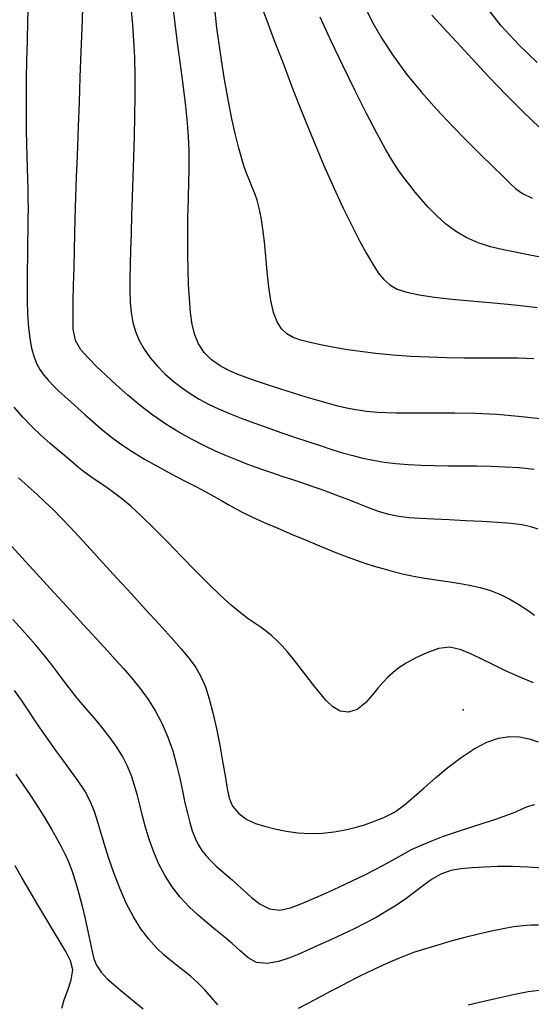
# Model space of a CAD drawing. Units: metres. Extents: x 550000 to 557669, y 4790000 to 4795000.
# Drawn here: x 550279 to 550377, y 4793053 to 4793241 of the extents above; entities that cross this region are included whole.
import ezdxf

# ---------------------------------------------------------------- set-up
doc = ezdxf.new("R2010")
doc.units = ezdxf.units.M
doc.header["$MEASUREMENT"] = 0
for name, color, linetype in [('COTA', 7, 'CONTINUOUS'), ('CURVA_MAESTRA', 42, 'CONTINUOUS'), ('CURVA_NIVEL', 40, 'CONTINUOUS')]:
    doc.layers.add(name, color=color, linetype=linetype)

msp = doc.modelspace()

# ---------------------------------------------------------------- linework, layer by layer
at = {"layer": 'COTA'}
msp.add_point((550363.88, 4793109.6), dxfattribs=at)
at = {"layer": 'CURVA_MAESTRA', "color": 250}
for points in [[(550378.22, 4793144.08), (550376.82, 4793144.52), (550375.11, 4793144.86), (550373.01, 4793145.13), (550370.43, 4793145.35), (550367.5, 4793145.53), (550364.37, 4793145.68), (550361.23, 4793145.82), (550358.28, 4793145.95), (550355.68, 4793146.08), (550353.53, 4793146.23), (550351.61, 4793146.48), (550349.7, 4793146.88), (550347.73, 4793147.46), (550345.7, 4793148.21), (550343.79, 4793148.99), (550342.11, 4793149.65), (550340.52, 4793150.26), (550338.81, 4793150.89), (550336.97, 4793151.55), (550335.07, 4793152.21), (550333.13, 4793152.88), (550331.22, 4793153.52), (550329.37, 4793154.14), (550327.6, 4793154.74), (550325.89, 4793155.32), (550324.19, 4793155.92), (550322.47, 4793156.56), (550320.66, 4793157.26), (550318.73, 4793158.06), (550316.64, 4793158.97), (550314.41, 4793160.02), (550312.06, 4793161.21), (550309.63, 4793162.58), (550307.16, 4793164.11), (550304.68, 4793165.82), (550302.24, 4793167.67), (550299.89, 4793169.62), (550297.69, 4793171.57), (550295.7, 4793173.42), (550293.95, 4793175.11), (550292.38, 4793176.69), (550290.94, 4793178.29), (550289.9, 4793180.09), (550289.48, 4793182.24), (550289.44, 4793184.74), (550289.48, 4793187.55), (550289.55, 4793190.63), (550289.64, 4793193.95), (550289.72, 4793197.29), (550289.81, 4793200.42), (550289.88, 4793203.18), (550289.94, 4793205.47), (550290, 4793207.43), (550290.06, 4793209.29), (550290.13, 4793211.33), (550290.22, 4793213.83), (550290.34, 4793217), (550290.48, 4793220.94), (550290.65, 4793225.47), (550290.83, 4793230.33), (550291.02, 4793235.15), (550291.18, 4793239.59), (550291.32, 4793243.36)], [(550379.01, 4793195.87), (550376.61, 4793196.37), (550374.14, 4793196.84), (550371.63, 4793197.34), (550369.15, 4793197.94), (550366.76, 4793198.71), (550364.5, 4793199.69), (550362.42, 4793200.91), (550360.53, 4793202.33), (550358.82, 4793203.88), (550357.3, 4793205.45), (550355.95, 4793206.97), (550354.76, 4793208.39), (550353.7, 4793209.68), (550352.68, 4793210.98), (550351.64, 4793212.43), (550350.47, 4793214.24), (550349.08, 4793216.59), (550347.42, 4793219.61), (550345.45, 4793223.37), (550343.27, 4793227.71), (550340.97, 4793232.4), (550338.7, 4793237.18), (550336.62, 4793241.76)], [(550379.18, 4793079.36), (550376.25, 4793079.59), (550373.34, 4793079.69), (550370.52, 4793079.67), (550367.91, 4793079.58), (550365.59, 4793079.44), (550363.48, 4793079.24), (550361.52, 4793078.91), (550359.65, 4793078.27), (550357.85, 4793077.2), (550356.16, 4793075.93), (550354.56, 4793074.72), (550352.93, 4793073.54), (550351.18, 4793072.35), (550349.29, 4793071.16), (550347.3, 4793070), (550345.22, 4793068.89), (550343.09, 4793067.82), (550340.93, 4793066.78), (550338.76, 4793065.78), (550336.62, 4793064.8), (550334.54, 4793063.87), (550332.54, 4793062.99), (550330.63, 4793062.22), (550328.65, 4793061.59), (550326.5, 4793061.22), (550324.48, 4793061.38), (550322.84, 4793062.28), (550321.37, 4793063.6), (550319.82, 4793065), (550318.22, 4793066.36), (550316.64, 4793067.62), (550315.03, 4793068.93), (550313.32, 4793070.39), (550311.59, 4793072.03), (550309.91, 4793073.84), (550308.36, 4793075.81), (550307, 4793077.92), (550305.83, 4793080.13), (550304.85, 4793082.41), (550304.03, 4793084.7), (550303.34, 4793086.95), (550302.75, 4793089.14), (550302.23, 4793091.23), (550301.73, 4793093.23), (550301.2, 4793095.14), (550300.59, 4793097), (550299.84, 4793098.83), (550298.93, 4793100.64), (550297.82, 4793102.45), (550296.56, 4793104.22), (550295.21, 4793105.96), (550293.84, 4793107.61), (550292.52, 4793109.15), (550291.3, 4793110.56), (550290.21, 4793111.85), (550289.15, 4793113.19), (550288, 4793114.71), (550286.75, 4793116.4), (550285.41, 4793118.17), (550283.96, 4793120.01), (550282.33, 4793121.93), (550280.37, 4793124.14), (550277.95, 4793126.81)]]:
    msp.add_lwpolyline(points, dxfattribs=at)
at = {"layer": 'CURVA_NIVEL', "color": 252}
for points in [[(550280.86, 4793244.52), (550280.76, 4793240.99), (550280.67, 4793237.29), (550280.58, 4793233.53), (550280.51, 4793229.85), (550280.47, 4793226.36), (550280.47, 4793223.15), (550280.5, 4793220.22), (550280.56, 4793217.56), (550280.63, 4793215.15), (550280.7, 4793212.94), (550280.77, 4793210.9), (550280.81, 4793208.98), (550280.84, 4793207.12), (550280.85, 4793205.23), (550280.84, 4793203.25), (550280.81, 4793201.1), (550280.78, 4793198.74), (550280.73, 4793196.13), (550280.69, 4793193.36), (550280.67, 4793190.5), (550280.7, 4793187.67), (550280.78, 4793184.99), (550280.93, 4793182.55), (550281.17, 4793180.42), (550281.51, 4793178.6), (550281.95, 4793177.04), (550282.49, 4793175.69), (550283.13, 4793174.51), (550283.88, 4793173.42), (550284.74, 4793172.4), (550285.7, 4793171.4), (550286.75, 4793170.4), (550287.89, 4793169.37), (550289.1, 4793168.29), (550290.38, 4793167.13), (550291.74, 4793165.9), (550293.2, 4793164.59), (550294.8, 4793163.22), (550296.56, 4793161.8), (550298.52, 4793160.34), (550300.7, 4793158.88), (550303.09, 4793157.42), (550305.61, 4793155.99), (550308.16, 4793154.63), (550310.61, 4793153.35), (550312.85, 4793152.2), (550314.8, 4793151.18), (550316.41, 4793150.29), (550317.78, 4793149.51), (550319.03, 4793148.79), (550320.34, 4793148.06), (550321.85, 4793147.27), (550323.7, 4793146.37), (550325.95, 4793145.35), (550328.51, 4793144.23), (550331.24, 4793143.07), (550333.95, 4793141.94), (550336.46, 4793140.91), (550338.62, 4793140.02), (550340.36, 4793139.31), (550341.96, 4793138.7), (550343.65, 4793138.08), (550345.34, 4793137.51), (550346.93, 4793137), (550348.56, 4793136.53), (550350.37, 4793136.04), (550352.34, 4793135.56), (550354.44, 4793135.1), (550356.59, 4793134.7), (550358.75, 4793134.37), (550360.91, 4793134.07), (550363.04, 4793133.77), (550365.13, 4793133.41), (550367.16, 4793132.95), (550369.14, 4793132.35), (550371.04, 4793131.58), (550372.84, 4793130.68), (550374.53, 4793129.69), (550376.09, 4793128.68), (550377.54, 4793127.68)], [(550378.6, 4793165.11), (550374.48, 4793165.59), (550370.31, 4793165.92), (550366.21, 4793166.11), (550362.33, 4793166.2), (550358.79, 4793166.22), (550355.7, 4793166.22), (550353.13, 4793166.2), (550351.05, 4793166.2), (550349.3, 4793166.23), (550347.54, 4793166.33), (550345.48, 4793166.54), (550343.41, 4793166.83), (550341.65, 4793167.16), (550340, 4793167.54), (550338.19, 4793168.02), (550336.17, 4793168.59), (550333.93, 4793169.26), (550331.55, 4793170), (550329.11, 4793170.78), (550326.72, 4793171.56), (550324.49, 4793172.32), (550322.5, 4793173.01), (550320.79, 4793173.65), (550319.17, 4793174.33), (550317.5, 4793175.2), (550315.87, 4793176.34), (550314.46, 4793177.79), (550313.37, 4793179.44), (550312.66, 4793181.16), (550312.21, 4793183.1), (550311.89, 4793185.39), (550311.65, 4793187.98), (550311.5, 4793190.76), (550311.41, 4793193.61), (550311.36, 4793196.38), (550311.35, 4793198.98), (550311.36, 4793201.33), (550311.38, 4793203.43), (550311.41, 4793205.33), (550311.46, 4793207.1), (550311.56, 4793210.52), (550311.6, 4793212.3), (550311.62, 4793214.24), (550311.59, 4793216.39), (550311.49, 4793218.83), (550311.29, 4793221.61), (550310.97, 4793224.79), (550310.54, 4793228.38), (550310.02, 4793232.28), (550309.46, 4793236.38), (550308.92, 4793240.56), (550308.43, 4793244.67)], [(550377.38, 4793176.59), (550375.98, 4793176.64), (550374.32, 4793176.66), (550372.33, 4793176.67), (550369.97, 4793176.67), (550367.21, 4793176.68), (550364.12, 4793176.7), (550360.79, 4793176.76), (550357.33, 4793176.86), (550353.85, 4793177.03), (550350.46, 4793177.26), (550347.24, 4793177.58), (550344.24, 4793177.95), (550341.47, 4793178.37), (550338.94, 4793178.81), (550336.68, 4793179.25), (550334.69, 4793179.68), (550332.95, 4793180.12), (550331.48, 4793180.64), (550330.23, 4793181.33), (550329.21, 4793182.29), (550328.38, 4793183.63), (550327.72, 4793185.41), (550327.21, 4793187.67), (550326.82, 4793190.3), (550326.5, 4793193.16), (550326.23, 4793196.07), (550325.97, 4793198.86), (550325.68, 4793201.39), (550325.35, 4793203.54), (550324.97, 4793205.34), (550324.56, 4793206.84), (550324.11, 4793208.13), (550323.64, 4793209.29), (550323.16, 4793210.43), (550322.67, 4793211.64), (550322.16, 4793213.03), (550321.63, 4793214.69), (550321.07, 4793216.74), (550320.45, 4793219.28), (550319.78, 4793222.38), (550319.05, 4793226.07), (550318.3, 4793230.27), (550317.57, 4793234.86), (550316.91, 4793239.69), (550316.35, 4793244.6)], [(550344.87, 4793244.29), (550346.49, 4793241), (550348.39, 4793237.66), (550350.59, 4793234.28), (550353.09, 4793230.88), (550355.86, 4793227.49), (550358.8, 4793224.18), (550361.78, 4793221.02), (550364.66, 4793218.1), (550367.3, 4793215.49), (550369.57, 4793213.27), (550371.4, 4793211.47), (550372.81, 4793210.07), (550373.95, 4793209), (550375.25, 4793208.1), (550377.05, 4793207.2)], [(550300.51, 4793242.97), (550300.77, 4793240.28), (550300.99, 4793237.31), (550301.15, 4793234.06), (550301.23, 4793230.54), (550301.25, 4793226.81), (550301.2, 4793222.92), (550301.11, 4793218.97), (550300.99, 4793215.02), (550300.86, 4793211.16), (550300.74, 4793207.44), (550300.62, 4793203.9), (550300.52, 4793200.56), (550300.43, 4793197.45), (550300.36, 4793194.58), (550300.31, 4793191.94), (550300.3, 4793189.55), (550300.36, 4793187.38), (550300.53, 4793185.38), (550300.84, 4793183.52), (550301.34, 4793181.76), (550302.05, 4793180.06), (550302.99, 4793178.4), (550304.15, 4793176.78), (550305.48, 4793175.22), (550306.95, 4793173.73), (550308.51, 4793172.34), (550310.13, 4793171.07), (550311.79, 4793169.92), (550313.51, 4793168.87), (550315.3, 4793167.91), (550317.22, 4793167), (550319.28, 4793166.12), (550321.52, 4793165.24), (550323.94, 4793164.34), (550326.48, 4793163.43), (550329.1, 4793162.53), (550331.71, 4793161.64), (550334.24, 4793160.8), (550336.63, 4793160.01), (550338.83, 4793159.29), (550340.89, 4793158.65), (550342.85, 4793158.09), (550344.78, 4793157.6), (550346.75, 4793157.2), (550348.82, 4793156.87), (550351.04, 4793156.62), (550353.39, 4793156.43), (550355.87, 4793156.3), (550358.44, 4793156.22), (550361.08, 4793156.17), (550363.76, 4793156.15), (550366.46, 4793156.12), (550369.18, 4793156.08), (550371.92, 4793155.98), (550374.68, 4793155.8), (550377.47, 4793155.51)], [(550325.26, 4793244.13), (550326.43, 4793241.09), (550327.86, 4793237.33), (550329.52, 4793232.96), (550331.36, 4793228.16), (550333.32, 4793223.16), (550335.32, 4793218.19), (550337.3, 4793213.47), (550339.2, 4793209.17), (550340.98, 4793205.33), (550342.64, 4793201.97), (550344.14, 4793199.08), (550345.48, 4793196.63), (550346.65, 4793194.61), (550347.71, 4793192.97), (550348.74, 4793191.67), (550349.89, 4793190.66), (550351.31, 4793189.88), (550353.15, 4793189.26), (550355.5, 4793188.76), (550358.42, 4793188.34), (550361.77, 4793187.96), (550365.38, 4793187.62), (550369.02, 4793187.29), (550372.45, 4793186.98), (550375.5, 4793186.66), (550378.04, 4793186.33)], [(550378.01, 4793233.12), (550374.45, 4793236.52), (550371.17, 4793240.1), (550368.2, 4793243.83)], [(550378.48, 4793220.72), (550375.33, 4793223.69), (550372.06, 4793226.97), (550368.78, 4793230.39), (550365.62, 4793233.79), (550362.69, 4793236.97), (550360.11, 4793239.79), (550357.95, 4793242.14)], [(550377.33, 4793114.73), (550374.59, 4793115.9), (550372.01, 4793117.06), (550369.68, 4793118.16), (550367.6, 4793119.17), (550365.6, 4793120.13), (550363.52, 4793121.05), (550361.35, 4793121.54), (550359.17, 4793121.27), (550356.98, 4793120.49), (550354.87, 4793119.5), (550353.03, 4793118.5), (550351.62, 4793117.61), (550350.52, 4793116.74), (550349.51, 4793115.81), (550348.56, 4793114.81), (550347.64, 4793113.74), (550346.59, 4793112.46), (550345.26, 4793110.93), (550343.7, 4793109.66), (550342.02, 4793109.13), (550340.42, 4793109.34), (550339.03, 4793110.16), (550337.76, 4793111.4), (550336.46, 4793112.91), (550335.15, 4793114.55), (550333.86, 4793116.23), (550332.62, 4793117.85), (550331.47, 4793119.33), (550330.39, 4793120.65), (550329.36, 4793121.82), (550328.37, 4793122.84), (550327.39, 4793123.74), (550326.39, 4793124.54), (550325.34, 4793125.3), (550324.19, 4793126.08), (550322.89, 4793126.98), (550321.39, 4793128.11), (550319.64, 4793129.55), (550317.6, 4793131.39), (550315.28, 4793133.63), (550312.74, 4793136.2), (550310.09, 4793138.94), (550307.43, 4793141.69), (550304.88, 4793144.28), (550302.54, 4793146.56), (550300.48, 4793148.43), (550298.72, 4793149.91), (550297.18, 4793151.08), (550295.68, 4793152.12), (550294.07, 4793153.2), (550292.59, 4793154.22), (550291.47, 4793155.06), (550290.51, 4793155.85), (550289.45, 4793156.75), (550288.19, 4793157.8), (550286.72, 4793159.02), (550285.08, 4793160.41), (550283.34, 4793161.96), (550281.56, 4793163.64), (550279.83, 4793165.44), (550278.22, 4793167.34)], [(550279.03, 4793153.83), (550280.86, 4793152.2), (550282.57, 4793150.68), (550284.15, 4793149.23), (550285.66, 4793147.79), (550287.18, 4793146.25), (550288.81, 4793144.54), (550290.64, 4793142.57), (550292.75, 4793140.27), (550295.16, 4793137.62), (550297.81, 4793134.73), (550300.57, 4793131.7), (550303.3, 4793128.71), (550305.87, 4793125.91), (550308.15, 4793123.4), (550310.06, 4793121.26), (550311.61, 4793119.4), (550312.85, 4793117.68), (550313.86, 4793115.93), (550314.7, 4793113.98), (550315.45, 4793111.7), (550316.15, 4793109), (550316.81, 4793106.01), (550317.43, 4793102.87), (550317.99, 4793099.79), (550318.47, 4793096.97), (550318.87, 4793094.58), (550319.24, 4793092.72), (550319.89, 4793091.19), (550321.09, 4793089.81), (550322.63, 4793088.69), (550324.24, 4793087.92), (550325.97, 4793087.37), (550327.94, 4793086.86), (550330.09, 4793086.42), (550332.36, 4793086.11), (550334.69, 4793085.98), (550337.01, 4793086.05), (550339.26, 4793086.31), (550341.38, 4793086.7), (550343.31, 4793087.16), (550345.06, 4793087.67), (550346.82, 4793088.27), (550348.78, 4793089.05), (550350.78, 4793090.09), (550352.66, 4793091.41), (550354.51, 4793092.98), (550356.48, 4793094.73), (550358.64, 4793096.63), (550361, 4793098.61), (550363.49, 4793100.51), (550365.99, 4793102.16), (550368.4, 4793103.42), (550370.65, 4793104.19), (550372.74, 4793104.5), (550374.68, 4793104.41), (550376.5, 4793104.05), (550378.24, 4793103.51)], [(550277.06, 4793141.5), (550279.76, 4793138.59), (550282.48, 4793135.63), (550285.09, 4793132.77), (550287.49, 4793130.14), (550289.6, 4793127.82), (550291.44, 4793125.8), (550293.08, 4793124), (550294.59, 4793122.36), (550296.06, 4793120.77), (550297.54, 4793119.16), (550299.08, 4793117.46), (550300.67, 4793115.64), (550302.26, 4793113.69), (550303.79, 4793111.58), (550305.21, 4793109.32), (550306.48, 4793106.92), (550307.56, 4793104.38), (550308.46, 4793101.76), (550309.2, 4793099.13), (550309.81, 4793096.56), (550310.34, 4793094.12), (550310.81, 4793091.87), (550311.26, 4793089.85), (550311.71, 4793088.07), (550312.2, 4793086.5), (550312.73, 4793085.11), (550313.35, 4793083.87), (550314.05, 4793082.75), (550314.86, 4793081.72), (550315.76, 4793080.76), (550316.72, 4793079.83), (550317.74, 4793078.93), (550319.8, 4793077.15), (550320.84, 4793076.21), (550322.04, 4793075.1), (550323.5, 4793073.76), (550325.18, 4793072.49), (550326.97, 4793071.64), (550328.9, 4793071.39), (550330.96, 4793071.82), (550333.12, 4793072.64), (550335.34, 4793073.6), (550337.68, 4793074.64), (550340.17, 4793075.77), (550342.7, 4793076.96), (550345.13, 4793078.14), (550347.35, 4793079.26), (550349.29, 4793080.3), (550351.01, 4793081.25), (550352.6, 4793082.14), (550354.2, 4793082.98), (550355.93, 4793083.8), (550357.9, 4793084.62), (550360.15, 4793085.46), (550362.62, 4793086.31), (550365.2, 4793087.15), (550367.75, 4793087.98), (550370.13, 4793088.76), (550372.22, 4793089.5), (550373.93, 4793090.16), (550375.27, 4793090.74), (550376.35, 4793091.23), (550377.57, 4793091.56)], [(550317.05, 4793053.28), (550315.86, 4793054.71), (550314.61, 4793056.15), (550313.24, 4793057.53), (550311.88, 4793058.75), (550310.67, 4793059.74), (550309.5, 4793060.65), (550308.23, 4793061.64), (550306.84, 4793062.81), (550305.38, 4793064.18), (550303.88, 4793065.83), (550302.4, 4793067.79), (550300.96, 4793070.08), (550299.6, 4793072.71), (550298.35, 4793075.56), (550297.22, 4793078.51), (550296.23, 4793081.41), (550295.39, 4793084.08), (550294.7, 4793086.42), (550294.13, 4793088.37), (550293.53, 4793090.19), (550292.73, 4793092.14), (550291.67, 4793094.16), (550290.36, 4793096.13), (550288.97, 4793098), (550287.67, 4793099.77), (550286.38, 4793101.56), (550285.03, 4793103.47), (550283.64, 4793105.47), (550282.24, 4793107.5), (550280.88, 4793109.5), (550279.58, 4793111.43), (550278.3, 4793113.31)], [(550278.52, 4793097.31), (550279.92, 4793095.26), (550281.17, 4793093.42), (550282.25, 4793091.79), (550283.16, 4793090.38), (550283.92, 4793089.18), (550284.59, 4793088.09), (550285.32, 4793086.84), (550286.24, 4793085.23), (550287.17, 4793083.52), (550287.94, 4793081.99), (550288.61, 4793080.47), (550289.27, 4793078.75), (550289.93, 4793076.78), (550290.57, 4793074.54), (550291.19, 4793072.16), (550291.77, 4793069.72), (550292.28, 4793067.38), (550292.73, 4793065.26), (550293.1, 4793063.49), (550293.42, 4793062.08), (550293.92, 4793060.85), (550294.81, 4793059.56), (550295.95, 4793058.3), (550297.2, 4793057.17), (550298.54, 4793056.06), (550299.97, 4793054.89), (550301.43, 4793053.69), (550302.82, 4793052.52)], [(550287.33, 4793052.67), (550287.74, 4793054.29), (550288.43, 4793056.1), (550289.11, 4793058.06), (550289.39, 4793059.98), (550288.96, 4793061.73), (550288.05, 4793063.46), (550286.92, 4793065.36), (550285.65, 4793067.49), (550284.23, 4793069.87), (550282.72, 4793072.41), (550281.21, 4793074.97), (550279.76, 4793077.48), (550278.4, 4793079.84)], [(550378.3, 4793068.49), (550376.86, 4793068.48), (550375.28, 4793068.38), (550373.52, 4793068.16), (550371.54, 4793067.82), (550369.31, 4793067.36), (550366.84, 4793066.79), (550364.23, 4793066.13), (550361.58, 4793065.43), (550359.04, 4793064.71), (550356.69, 4793064.02), (550354.44, 4793063.28), (550352.2, 4793062.43), (550350.02, 4793061.52), (550347.95, 4793060.58), (550345.9, 4793059.6), (550343.8, 4793058.56), (550341.82, 4793057.56), (550340.15, 4793056.69), (550338.64, 4793055.89), (550335.62, 4793054.27), (550334.11, 4793053.48), (550332.42, 4793052.64)], [(550364.88, 4793053.29), (550367.85, 4793054.01), (550370.87, 4793054.71), (550373.74, 4793055.33), (550376.31, 4793055.82), (550378.5, 4793056.12), (550380.38, 4793056.22), (550382.1, 4793056.13), (550383.83, 4793055.85), (550385.77, 4793055.38), (550388.07, 4793054.73), (550390.82, 4793053.89), (550393.98, 4793052.85)]]:
    msp.add_lwpolyline(points, dxfattribs=at)

doc.saveas('drawing.dxf')
